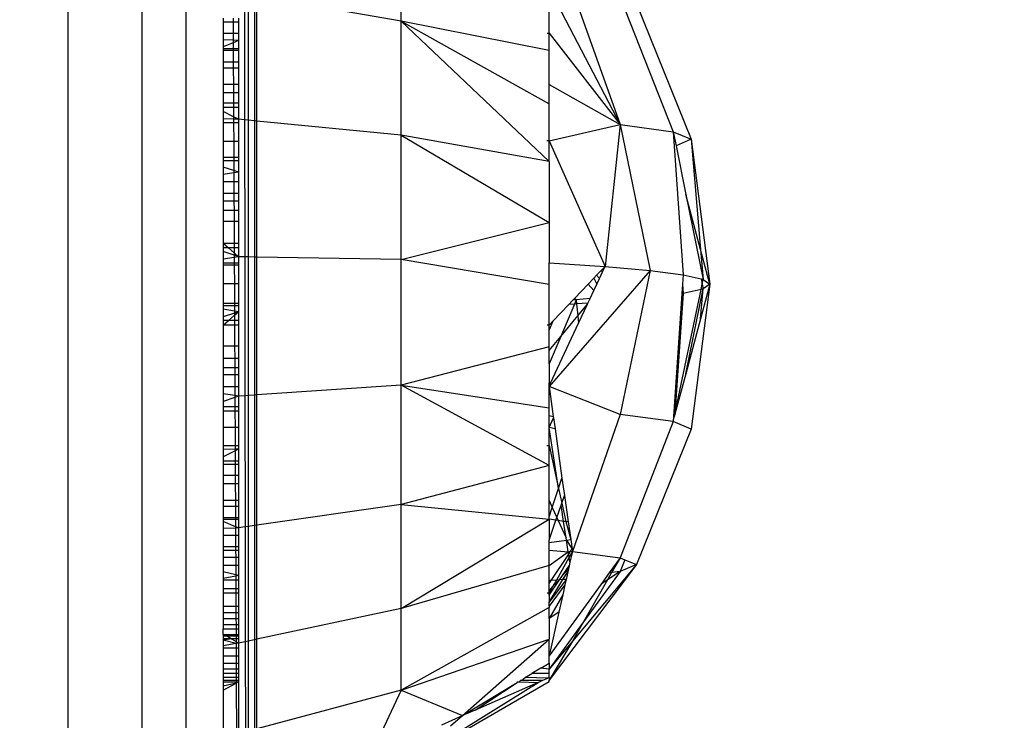
# Model space of a CAD drawing. Units: millimetres. Extents: x 68637 to 78048, y -5920 to 2740.
# Drawn here: x 74836 to 74862, y -482 to -464 of the extents above; entities that cross this region are included whole.
import ezdxf

# ---------------------------------------------------------------- set-up
doc = ezdxf.new("R2010")
doc.units = ezdxf.units.MM
doc.layers.add('Strefa bezpieczna', color=8, linetype='Continuous')
doc.dimstyles.get("Standard").update_dxf_attribs({"dimtxt": 180, "dimasz": 200, "dimexe": 0.18, "dimexo": 0.0625, "dimgap": 200, "dimtad": 0, "dimtih": 1, "dimtoh": 1, "dimlfac": 0.001, "dimzin": 0, "dimdsep": 46, "dimtxsty": 'Standard', "dimcen": 0.09, "dimse1": 1, "dimse2": 1, "dimadec": 0, "dimazin": 0, "dimtfac": 1, "dimtdec": 4, "dimtofl": 0, "dimtmove": 0, "dimatfit": 3, "dimfxl": 0, "dimtolj": 1, "dimtzin": 0, "dimarcsym": 0})

# ---------------------------------------------------------------- blocks, each defined once
blk = doc.blocks.new('*D3')
at = {"layer": 'Defpoints', "color": 0, "transparency": 16777216}
for p in [(78048.333, 2621.644), (78048.333, -1117.221), (70926.136, -3927.182)]:
    blk.add_point(p, dxfattribs=at)
at = {"layer": 'Strefa bezpieczna', "color": 0, "lineweight": -2, "transparency": 16777216}
for p, q in [((71126.136, 2621.644), (74047.223, 2621.644)), ((77848.333, 2621.644), (74927.223, 2621.644))]:
    blk.add_line(p, q, dxfattribs=at)
at = {"layer": 'Strefa bezpieczna', "color": 0, "transparency": 16777216}
for points in [[(71126.136, 2654.978), (71126.136, 2588.311), (70926.136, 2621.644)], [(77848.333, 2654.978), (77848.333, 2588.311), (78048.333, 2621.644)]]:
    blk.add_solid(points, dxfattribs=at)
at = {"layer": 'Strefa bezpieczna', "color": 0, "transparency": 16777216, "insert": (74487.223, 2621.644), "char_height": 180, "attachment_point": 5}
blk.add_mtext('\\A1;7.12', dxfattribs=at)
blk = doc.blocks.new('*D4')
at = {"layer": 'Defpoints', "color": 0, "transparency": 16777216}
for p in [(76084.736, 2077.562), (76084.736, -893.682), (72889.733, -3722.682)]:
    blk.add_point(p, dxfattribs=at)
at = {"layer": 'Strefa bezpieczna', "color": 0, "lineweight": -2, "transparency": 16777216}
for p, q in [((73089.733, 2077.562), (74032.223, 2077.562)), ((75884.736, 2077.562), (74942.223, 2077.562))]:
    blk.add_line(p, q, dxfattribs=at)
at = {"layer": 'Strefa bezpieczna', "color": 0, "transparency": 16777216}
for points in [[(73089.733, 2110.895), (73089.733, 2044.229), (72889.733, 2077.562)], [(75884.736, 2110.895), (75884.736, 2044.229), (76084.736, 2077.562)]]:
    blk.add_solid(points, dxfattribs=at)
at = {"layer": 'Strefa bezpieczna', "color": 0, "transparency": 16777216, "insert": (74487.223, 2077.562), "char_height": 180, "attachment_point": 5}
blk.add_mtext('\\A1;3.20', dxfattribs=at)

msp = doc.modelspace()

# ---------------------------------------------------------------- linework, layer by layer
for p, q in [((74840.231, -396.975), (74840.231, -543.271)), ((74837.157, -542.123), (74837.157, -398.123)), ((74839.083, -542.123), (74839.083, -398.123)), ((74845.855, -463.958), (74845.855, -461.447)), ((74841.76, -463.249), (74841.764, -466.537)), ((74841.855, -463.266), (74841.855, -466.546)), ((74842.025, -463.295), (74842.025, -466.562)), ((74845.855, -463.958), (74842.083, -463.305)), ((74842.083, -466.568), (74842.083, -463.305)), ((74849.717, -463.09), (74851.575, -466.662)), ((74850.326, -463.161), (74851.575, -466.662)), ((74849.717, -464.272), (74849.717, -463.484)), ((74851.575, -463.328), (74852.961, -466.847)), ((74852.001, -463.506), (74853.433, -467.045)), ((74841.204, -463.885), (74841.204, -463.983)), ((74841.462, -463.983), (74841.204, -463.983)), ((74841.204, -463.983), (74841.204, -464.272)), ((74841.461, -463.885), (74841.462, -463.983)), ((74841.602, -463.983), (74841.462, -463.983)), ((74841.462, -463.983), (74841.463, -464.272)), ((74841.602, -463.885), (74841.602, -463.983)), ((74841.602, -463.983), (74841.602, -464.272)), ((74845.855, -466.938), (74845.855, -463.958)), ((74849.717, -464.727), (74845.855, -463.958)), ((74845.855, -463.958), (74849.717, -466.119)), ((74849.717, -467.627), (74845.855, -463.958)), ((74841.204, -464.272), (74841.463, -464.272)), ((74841.204, -464.272), (74841.204, -464.448)), ((74841.463, -464.272), (74841.602, -464.272)), ((74841.463, -464.272), (74841.464, -464.459)), ((74841.602, -464.272), (74841.602, -464.464)), ((74849.665, -464.272), (74849.717, -464.272)), ((74849.717, -464.272), (74851.575, -466.662)), ((74849.717, -464.727), (74849.717, -464.272)), ((74841.464, -464.459), (74841.204, -464.448)), ((74841.204, -464.448), (74841.204, -464.634)), ((74841.464, -464.523), (74841.204, -464.634)), ((74841.602, -464.464), (74841.464, -464.459)), ((74841.464, -464.459), (74841.464, -464.523)), ((74841.602, -464.464), (74841.464, -464.523)), ((74841.464, -464.523), (74841.465, -464.686)), ((74841.602, -464.464), (74841.602, -464.686)), ((74841.204, -464.634), (74841.204, -464.686)), ((74841.465, -464.686), (74841.204, -464.686)), ((74841.204, -464.686), (74841.204, -464.727)), ((74841.465, -464.727), (74841.204, -464.727)), ((74841.204, -464.727), (74841.204, -465.029)), ((74841.602, -464.686), (74841.465, -464.686)), ((74841.465, -464.686), (74841.465, -464.727)), ((74841.602, -464.727), (74841.465, -464.727)), ((74841.465, -464.727), (74841.467, -465.029)), ((74841.602, -464.686), (74841.602, -464.727)), ((74841.602, -464.727), (74841.602, -465.029)), ((74849.717, -465.615), (74849.717, -464.727)), ((74841.467, -465.029), (74841.204, -465.029)), ((74841.204, -465.029), (74841.204, -465.181)), ((74841.602, -465.029), (74841.467, -465.029)), ((74841.467, -465.029), (74841.468, -465.181)), ((74841.602, -465.029), (74841.602, -465.181)), ((74841.204, -465.181), (74841.468, -465.181)), ((74841.204, -465.181), (74841.204, -465.615)), ((74841.468, -465.181), (74841.602, -465.181)), ((74841.468, -465.181), (74841.47, -465.615)), ((74841.602, -465.181), (74841.602, -465.615)), ((74841.47, -465.615), (74841.204, -465.615)), ((74841.204, -465.615), (74841.204, -465.833)), ((74841.602, -465.615), (74841.47, -465.615)), ((74841.47, -465.615), (74841.471, -465.833)), ((74841.602, -465.615), (74841.602, -465.833)), ((74849.717, -465.615), (74851.575, -466.662)), ((74849.717, -466.119), (74849.717, -465.615)), ((74841.471, -465.833), (74841.204, -465.833)), ((74841.204, -465.833), (74841.204, -466.099)), ((74841.602, -465.833), (74841.471, -465.833)), ((74841.471, -465.833), (74841.472, -466.099)), ((74841.602, -465.833), (74841.602, -466.099)), ((74841.472, -466.099), (74841.204, -466.099)), ((74841.204, -466.099), (74841.204, -466.217)), ((74841.602, -466.099), (74841.472, -466.099)), ((74841.472, -466.099), (74841.473, -466.217)), ((74841.602, -466.099), (74841.602, -466.217)), ((74849.717, -467.087), (74849.717, -466.119)), ((74841.473, -466.217), (74841.204, -466.217)), ((74841.204, -466.217), (74841.204, -466.323)), ((74841.474, -466.457), (74841.204, -466.323)), ((74841.204, -466.323), (74841.204, -466.51)), ((74841.602, -466.217), (74841.473, -466.217)), ((74841.473, -466.217), (74841.474, -466.457)), ((74841.602, -466.217), (74841.602, -466.521)), ((74841.474, -466.517), (74841.204, -466.51)), ((74841.204, -466.51), (74841.204, -466.616)), ((74841.475, -466.616), (74841.204, -466.616)), ((74841.204, -466.616), (74841.204, -467.103)), ((74841.602, -466.521), (74841.474, -466.457)), ((74841.474, -466.457), (74841.474, -466.517)), ((74841.602, -466.521), (74841.474, -466.517)), ((74841.474, -466.517), (74841.475, -466.616)), ((74841.602, -466.616), (74841.475, -466.616)), ((74841.475, -466.616), (74841.477, -467.103)), ((74841.764, -466.537), (74841.602, -466.521)), ((74841.602, -466.521), (74841.602, -466.616)), ((74841.602, -466.616), (74841.602, -467.103)), ((74841.855, -466.546), (74841.764, -466.537)), ((74841.764, -466.537), (74841.768, -470.116)), ((74842.025, -466.562), (74841.855, -466.546)), ((74841.855, -466.546), (74841.855, -470.117)), ((74842.083, -466.568), (74842.025, -466.562)), ((74842.025, -466.562), (74842.025, -470.12)), ((74845.855, -466.938), (74842.083, -466.568)), ((74842.083, -470.121), (74842.083, -466.568)), ((74849.717, -467.087), (74851.575, -466.662)), ((74851.575, -466.662), (74851.182, -470.364)), ((74851.575, -466.662), (74852.961, -466.847)), ((74851.575, -466.662), (74852.359, -470.471)), ((74852.961, -466.847), (74853.433, -467.045)), ((74852.961, -466.847), (74853.22, -470.586)), ((74852.961, -466.847), (74853.035, -467.212)), ((74841.477, -467.103), (74841.204, -467.103)), ((74841.204, -467.103), (74841.204, -467.519)), ((74841.602, -467.103), (74841.477, -467.103)), ((74841.477, -467.103), (74841.479, -467.519)), ((74841.602, -467.103), (74841.602, -467.519)), ((74845.855, -470.183), (74845.855, -466.938)), ((74849.717, -467.627), (74845.855, -466.938)), ((74845.855, -466.938), (74849.717, -469.215)), ((74849.717, -467.087), (74849.662, -467.087)), ((74849.717, -467.087), (74851.182, -470.364)), ((74849.717, -467.627), (74849.717, -467.087)), ((74853.433, -467.045), (74853.035, -467.212)), ((74853.433, -467.045), (74853.921, -470.83)), ((74853.433, -467.045), (74853.678, -469.922)), ((74853.035, -467.212), (74853.295, -468.489)), ((74841.479, -467.519), (74841.204, -467.519)), ((74841.204, -467.519), (74841.204, -467.606)), ((74841.479, -467.606), (74841.204, -467.606)), ((74841.204, -467.606), (74841.204, -467.769)), ((74841.602, -467.519), (74841.479, -467.519)), ((74841.479, -467.519), (74841.479, -467.606)), ((74841.602, -467.606), (74841.479, -467.606)), ((74841.479, -467.606), (74841.481, -467.864)), ((74841.602, -467.519), (74841.602, -467.606)), ((74841.602, -467.606), (74841.602, -467.906)), ((74849.717, -467.627), (74849.717, -469.215)), ((74841.481, -467.864), (74841.204, -467.769)), ((74841.204, -467.769), (74841.204, -467.965)), ((74841.481, -467.924), (74841.204, -467.965)), ((74841.602, -467.906), (74841.481, -467.864)), ((74841.481, -467.864), (74841.481, -467.924)), ((74841.602, -467.906), (74841.481, -467.924)), ((74841.481, -467.924), (74841.482, -468.156)), ((74841.602, -467.906), (74841.602, -468.156)), ((74841.204, -467.965), (74841.204, -468.156)), ((74841.482, -468.156), (74841.204, -468.156)), ((74841.204, -468.156), (74841.204, -468.464)), ((74841.602, -468.156), (74841.482, -468.156)), ((74841.482, -468.156), (74841.484, -468.464)), ((74841.602, -468.156), (74841.602, -468.464)), ((74841.484, -468.464), (74841.204, -468.464)), ((74841.204, -468.464), (74841.204, -468.651)), ((74841.602, -468.464), (74841.484, -468.464)), ((74841.484, -468.464), (74841.485, -468.651)), ((74841.602, -468.464), (74841.602, -468.651)), ((74841.204, -468.651), (74841.485, -468.651)), ((74841.204, -468.651), (74841.204, -468.902)), ((74841.485, -468.651), (74841.602, -468.651)), ((74841.485, -468.651), (74841.486, -468.902)), ((74841.602, -468.651), (74841.602, -468.902)), ((74853.678, -469.922), (74853.295, -468.489)), ((74853.295, -468.489), (74853.745, -470.707)), ((74841.486, -468.902), (74841.204, -468.902)), ((74841.204, -468.902), (74841.204, -469.193)), ((74841.602, -468.902), (74841.486, -468.902)), ((74841.486, -468.902), (74841.487, -469.193)), ((74841.602, -468.902), (74841.602, -469.193)), ((74841.487, -469.193), (74841.204, -469.193)), ((74841.204, -469.193), (74841.204, -469.761)), ((74841.602, -469.193), (74841.487, -469.193)), ((74841.487, -469.193), (74841.49, -469.761)), ((74841.602, -469.193), (74841.602, -469.761)), ((74845.855, -470.183), (74849.717, -469.215)), ((74849.717, -469.215), (74849.717, -470.269)), ((74841.204, -469.761), (74841.49, -469.761)), ((74841.204, -469.761), (74841.344, -469.884)), ((74841.204, -469.761), (74841.204, -469.884)), ((74841.344, -469.884), (74841.204, -469.884)), ((74841.204, -469.884), (74841.204, -469.977)), ((74841.491, -470.075), (74841.204, -469.977)), ((74841.204, -469.977), (74841.204, -470.179)), ((74841.49, -469.884), (74841.344, -469.884)), ((74841.344, -469.884), (74841.491, -470.015)), ((74841.49, -469.761), (74841.602, -469.761)), ((74841.49, -469.761), (74841.49, -469.884)), ((74841.602, -469.884), (74841.49, -469.884)), ((74841.49, -469.884), (74841.491, -470.015)), ((74841.602, -469.761), (74841.602, -469.884)), ((74841.602, -469.884), (74841.602, -470.113)), ((74853.921, -470.83), (74853.678, -469.922)), ((74853.678, -469.922), (74853.745, -470.707)), ((74841.492, -470.131), (74841.204, -470.179)), ((74841.204, -470.179), (74841.204, -470.269)), ((74841.491, -470.015), (74841.602, -470.113)), ((74841.491, -470.015), (74841.491, -470.075)), ((74841.602, -470.113), (74841.491, -470.075)), ((74841.491, -470.075), (74841.492, -470.131)), ((74841.602, -470.113), (74841.492, -470.131)), ((74841.492, -470.131), (74841.492, -470.269)), ((74841.768, -470.116), (74841.602, -470.113)), ((74841.602, -470.113), (74841.602, -470.269)), ((74841.855, -470.117), (74841.768, -470.116)), ((74841.768, -470.116), (74841.772, -473.743)), ((74842.025, -470.12), (74841.855, -470.117)), ((74841.855, -470.117), (74841.855, -473.738)), ((74842.083, -470.121), (74842.025, -470.12)), ((74842.025, -470.12), (74842.025, -473.726)), ((74845.855, -470.183), (74842.083, -470.121)), ((74842.083, -473.723), (74842.083, -470.121)), ((74845.855, -473.471), (74845.855, -470.183)), ((74849.717, -470.842), (74845.855, -470.183)), ((74841.204, -470.269), (74841.492, -470.269)), ((74841.204, -470.269), (74841.204, -470.333)), ((74841.493, -470.333), (74841.204, -470.333)), ((74841.204, -470.333), (74841.204, -470.819)), ((74841.492, -470.269), (74841.602, -470.269)), ((74841.492, -470.269), (74841.493, -470.333)), ((74841.602, -470.333), (74841.493, -470.333)), ((74841.493, -470.333), (74841.495, -470.819)), ((74841.602, -470.269), (74841.602, -470.333)), ((74841.602, -470.333), (74841.602, -470.819)), ((74849.717, -470.269), (74851.182, -470.364)), ((74849.717, -470.842), (74849.717, -470.269)), ((74852.359, -470.471), (74849.717, -473.505)), ((74850.96, -470.597), (74851.07, -470.481)), ((74851.033, -470.685), (74851.125, -470.486)), ((74851.07, -470.481), (74851.182, -470.364)), ((74851.07, -470.481), (74851.125, -470.486)), ((74851.125, -470.486), (74851.182, -470.364)), ((74851.182, -470.364), (74852.359, -470.471)), ((74852.359, -470.471), (74851.575, -474.233)), ((74852.359, -470.471), (74853.22, -470.586)), ((74850.737, -470.83), (74850.89, -470.67)), ((74850.89, -470.67), (74850.96, -470.597)), ((74850.89, -470.67), (74850.965, -470.83)), ((74850.96, -470.597), (74851.033, -470.685)), ((74850.965, -470.83), (74851.033, -470.685)), ((74853.22, -470.586), (74853.204, -470.83)), ((74853.22, -470.586), (74853.69, -470.694)), ((74853.69, -470.694), (74853.719, -470.83)), ((74853.69, -470.694), (74853.745, -470.707)), ((74853.719, -470.83), (74853.745, -470.707)), ((74853.745, -470.707), (74853.921, -470.83)), ((74841.495, -470.819), (74841.204, -470.819)), ((74841.204, -470.819), (74841.204, -471.328)), ((74841.602, -470.819), (74841.495, -470.819)), ((74841.495, -470.819), (74841.498, -471.328)), ((74841.602, -470.819), (74841.602, -471.328)), ((74849.717, -471.9), (74849.717, -470.842)), ((74850.388, -471.197), (74850.737, -470.83)), ((74850.737, -470.83), (74850.89, -470.991)), ((74850.789, -471.207), (74850.89, -470.991)), ((74850.89, -470.991), (74850.965, -470.83)), ((74853.002, -474.224), (74853.69, -470.967)), ((74853.204, -470.83), (74853.187, -471.08)), ((74853.204, -470.83), (74853.22, -471.075)), ((74853.69, -470.967), (74853.22, -471.075)), ((74853.295, -473.172), (74853.745, -470.954)), ((74853.921, -470.83), (74853.433, -474.616)), ((74853.921, -470.83), (74853.678, -471.739)), ((74853.678, -471.739), (74853.745, -470.954)), ((74853.69, -470.967), (74853.719, -470.83)), ((74853.745, -470.954), (74853.69, -470.967)), ((74853.719, -470.83), (74853.745, -470.954)), ((74853.921, -470.83), (74853.745, -470.954)), ((74850.233, -471.359), (74850.339, -471.248)), ((74850.339, -471.248), (74850.388, -471.197)), ((74850.428, -471.241), (74850.339, -471.248)), ((74850.428, -471.241), (74850.382, -471.349)), ((74850.428, -471.241), (74850.388, -471.197)), ((74850.789, -471.207), (74850.428, -471.241)), ((74850.428, -471.241), (74850.438, -471.345)), ((74850.733, -471.326), (74850.789, -471.207)), ((74853.187, -471.08), (74852.961, -474.418)), ((74853.22, -471.075), (74853.002, -474.224)), ((74853.22, -471.075), (74853.187, -471.08)), ((74841.204, -471.328), (74841.498, -471.328)), ((74841.204, -471.328), (74841.204, -471.392)), ((74841.498, -471.392), (74841.204, -471.392)), ((74841.204, -471.392), (74841.204, -471.482)), ((74841.498, -471.531), (74841.204, -471.482)), ((74841.204, -471.482), (74841.204, -471.684)), ((74841.498, -471.328), (74841.602, -471.328)), ((74841.498, -471.328), (74841.498, -471.392)), ((74841.602, -471.392), (74841.498, -471.392)), ((74841.498, -471.392), (74841.498, -471.531)), ((74841.602, -471.548), (74841.498, -471.531)), ((74841.498, -471.531), (74841.499, -471.583)), ((74841.602, -471.548), (74841.499, -471.583)), ((74841.499, -471.639), (74841.602, -471.548)), ((74841.602, -471.328), (74841.602, -471.392)), ((74841.602, -471.392), (74841.602, -471.548)), ((74841.602, -471.548), (74841.602, -471.777)), ((74849.817, -471.795), (74850.233, -471.359)), ((74850.382, -471.349), (74850.021, -472.199)), ((74850.382, -471.349), (74850.233, -471.359)), ((74850.438, -471.345), (74850.382, -471.349)), ((74850.733, -471.326), (74850.438, -471.345)), ((74850.438, -471.345), (74850.47, -471.657)), ((74850.47, -471.657), (74850.721, -471.353)), ((74850.489, -471.85), (74850.721, -471.353)), ((74850.721, -471.353), (74850.733, -471.326)), ((74841.499, -471.583), (74841.204, -471.684)), ((74841.204, -471.684), (74841.204, -471.777)), ((74841.344, -471.777), (74841.204, -471.777)), ((74841.204, -471.9), (74841.344, -471.777)), ((74841.204, -471.777), (74841.204, -471.9)), ((74841.344, -471.777), (74841.499, -471.639)), ((74841.5, -471.777), (74841.344, -471.777)), ((74841.499, -471.583), (74841.499, -471.639)), ((74841.499, -471.639), (74841.5, -471.777)), ((74841.602, -471.777), (74841.5, -471.777)), ((74841.5, -471.777), (74841.5, -471.9)), ((74841.602, -471.777), (74841.602, -471.9)), ((74849.817, -471.795), (74849.717, -472.021)), ((74849.717, -471.9), (74849.817, -471.795)), ((74850.021, -472.199), (74850.47, -471.657)), ((74850.47, -471.657), (74850.489, -471.85)), ((74853.678, -471.739), (74853.295, -473.172)), ((74841.5, -471.9), (74841.204, -471.9)), ((74841.204, -471.9), (74841.204, -472.446)), ((74841.602, -471.9), (74841.5, -471.9)), ((74841.5, -471.9), (74841.503, -472.446)), ((74841.602, -471.9), (74841.602, -472.446)), ((74849.717, -471.9), (74849.665, -471.9)), ((74849.717, -472.021), (74849.717, -471.9)), ((74849.717, -472.468), (74849.717, -472.021)), ((74849.757, -473.419), (74850.489, -471.85)), ((74850.021, -472.199), (74849.717, -472.914)), ((74849.717, -472.566), (74850.021, -472.199)), ((74841.503, -472.446), (74841.204, -472.446)), ((74841.204, -472.446), (74841.204, -472.758)), ((74841.602, -472.446), (74841.503, -472.446)), ((74841.503, -472.446), (74841.504, -472.758)), ((74841.602, -472.446), (74841.602, -472.758)), ((74849.717, -472.468), (74845.855, -473.471)), ((74849.717, -472.566), (74849.717, -472.468)), ((74849.717, -472.914), (74849.717, -472.566)), ((74841.204, -472.758), (74841.504, -472.758)), ((74841.204, -472.758), (74841.204, -473.01)), ((74841.504, -472.758), (74841.602, -472.758)), ((74841.504, -472.758), (74841.506, -473.01)), ((74841.602, -472.758), (74841.602, -473.01)), ((74841.204, -473.01), (74841.506, -473.01)), ((74841.204, -473.01), (74841.204, -473.197)), ((74841.506, -473.01), (74841.602, -473.01)), ((74841.506, -473.01), (74841.507, -473.197)), ((74841.602, -473.01), (74841.602, -473.197)), ((74849.717, -472.914), (74849.717, -473.403)), ((74841.507, -473.197), (74841.204, -473.197)), ((74841.204, -473.197), (74841.204, -473.505)), ((74841.602, -473.197), (74841.507, -473.197)), ((74841.507, -473.197), (74841.508, -473.505)), ((74841.602, -473.197), (74841.602, -473.505)), ((74853.295, -473.172), (74853.002, -474.224)), ((74841.204, -473.505), (74841.508, -473.505)), ((74841.204, -473.505), (74841.204, -473.696)), ((74841.508, -473.505), (74841.602, -473.505)), ((74841.508, -473.505), (74841.509, -473.741)), ((74841.602, -473.505), (74841.602, -473.755)), ((74845.855, -473.471), (74842.083, -473.723)), ((74845.855, -476.58), (74845.855, -473.471)), ((74845.855, -473.471), (74849.717, -474.055)), ((74849.717, -475.562), (74845.855, -473.471)), ((74849.717, -473.403), (74849.757, -473.419)), ((74849.717, -473.505), (74849.717, -473.403)), ((74849.717, -473.505), (74849.757, -473.419)), ((74851.575, -474.233), (74849.717, -473.505)), ((74849.717, -474.055), (74849.717, -473.505)), ((74849.717, -473.505), (74849.827, -474.283)), ((74841.509, -473.741), (74841.204, -473.696)), ((74841.204, -473.696), (74841.204, -473.892)), ((74841.509, -473.787), (74841.204, -473.892)), ((74841.602, -473.755), (74841.509, -473.741)), ((74841.509, -473.741), (74841.509, -473.787)), ((74841.602, -473.755), (74841.509, -473.787)), ((74841.509, -473.787), (74841.511, -474.034)), ((74841.772, -473.743), (74841.602, -473.755)), ((74841.602, -473.755), (74841.602, -474.034)), ((74841.855, -473.738), (74841.772, -473.743)), ((74841.772, -473.743), (74841.776, -477.171)), ((74842.025, -473.726), (74841.855, -473.738)), ((74841.855, -473.738), (74841.855, -477.16)), ((74842.083, -473.723), (74842.025, -473.726)), ((74842.025, -473.726), (74842.025, -477.135)), ((74842.083, -477.127), (74842.083, -473.723)), ((74841.204, -473.892), (74841.204, -474.034)), ((74841.511, -474.034), (74841.204, -474.034)), ((74841.204, -474.034), (74841.204, -474.142)), ((74841.602, -474.034), (74841.511, -474.034)), ((74841.511, -474.034), (74841.511, -474.142)), ((74841.602, -474.034), (74841.602, -474.142)), ((74849.717, -474.258), (74849.717, -474.055)), ((74841.204, -474.142), (74841.511, -474.142)), ((74841.204, -474.142), (74841.204, -474.574)), ((74841.511, -474.142), (74841.602, -474.142)), ((74841.511, -474.142), (74841.513, -474.574)), ((74841.602, -474.142), (74841.602, -474.574)), ((74849.717, -474.258), (74849.827, -474.283)), ((74849.717, -474.574), (74849.717, -474.258)), ((74849.717, -474.574), (74849.832, -474.317)), ((74849.827, -474.283), (74849.832, -474.317)), ((74849.832, -474.317), (74849.873, -474.61)), ((74851.575, -474.233), (74850.326, -477.809)), ((74852.961, -474.418), (74851.575, -474.233)), ((74852.961, -474.418), (74852.998, -474.279)), ((74853.002, -474.224), (74852.998, -474.279)), ((74841.513, -474.574), (74841.204, -474.574)), ((74841.204, -474.574), (74841.204, -475.044)), ((74841.602, -474.574), (74841.513, -474.574)), ((74841.513, -474.574), (74841.516, -475.044)), ((74841.602, -474.574), (74841.602, -475.044)), ((74849.873, -474.61), (74849.717, -474.574)), ((74849.717, -475.044), (74849.717, -474.574)), ((74849.964, -476.167), (74849.717, -474.574)), ((74849.873, -474.61), (74850.055, -475.895)), ((74852.961, -474.418), (74851.575, -477.976)), ((74853.433, -474.616), (74852.001, -478.155)), ((74853.433, -474.616), (74852.961, -474.418)), ((74841.204, -475.044), (74841.516, -475.044)), ((74841.204, -475.044), (74841.204, -475.151)), ((74841.516, -475.143), (74841.204, -475.151)), ((74841.204, -475.151), (74841.204, -475.338)), ((74841.516, -475.044), (74841.602, -475.044)), ((74841.516, -475.044), (74841.516, -475.143)), ((74841.602, -475.14), (74841.516, -475.143)), ((74841.602, -475.14), (74841.516, -475.183)), ((74841.516, -475.143), (74841.516, -475.183)), ((74841.602, -475.044), (74841.602, -475.14)), ((74841.602, -475.14), (74841.602, -475.444)), ((74849.662, -475.044), (74849.717, -475.044)), ((74849.717, -475.562), (74849.717, -475.044)), ((74849.717, -475.044), (74849.964, -476.167)), ((74841.516, -475.183), (74841.204, -475.338)), ((74841.204, -475.338), (74841.204, -475.444)), ((74841.516, -475.183), (74841.517, -475.444)), ((74841.204, -475.444), (74841.517, -475.444)), ((74841.204, -475.444), (74841.204, -475.542)), ((74841.518, -475.542), (74841.204, -475.542)), ((74841.204, -475.542), (74841.204, -475.828)), ((74841.517, -475.444), (74841.602, -475.444)), ((74841.517, -475.444), (74841.518, -475.542)), ((74841.602, -475.542), (74841.518, -475.542)), ((74841.518, -475.542), (74841.519, -475.828)), ((74841.602, -475.444), (74841.602, -475.542)), ((74841.602, -475.542), (74841.602, -475.828)), ((74849.717, -475.562), (74845.855, -476.58)), ((74849.717, -476.48), (74849.717, -475.562)), ((74841.519, -475.828), (74841.204, -475.828)), ((74841.204, -475.828), (74841.204, -476.046)), ((74841.602, -475.828), (74841.519, -475.828)), ((74841.519, -475.828), (74841.52, -476.046)), ((74841.602, -475.828), (74841.602, -476.046)), ((74849.964, -476.167), (74850.055, -475.895)), ((74850.055, -475.895), (74850.119, -476.345)), ((74841.52, -476.046), (74841.204, -476.046)), ((74841.204, -476.046), (74841.204, -476.48)), ((74841.602, -476.046), (74841.52, -476.046)), ((74841.52, -476.046), (74841.523, -476.48)), ((74841.602, -476.046), (74841.602, -476.48)), ((74849.799, -476.659), (74849.964, -476.167)), ((74849.964, -476.167), (74850.049, -476.55)), ((74850.049, -476.55), (74850.119, -476.345)), ((74850.119, -476.345), (74850.217, -477.041)), ((74841.523, -476.48), (74841.204, -476.48)), ((74841.204, -476.48), (74841.204, -476.632)), ((74841.204, -476.632), (74841.523, -476.632)), ((74841.204, -476.632), (74841.204, -476.934)), ((74841.602, -476.48), (74841.523, -476.48)), ((74841.523, -476.48), (74841.523, -476.632)), ((74841.523, -476.632), (74841.602, -476.632)), ((74841.523, -476.632), (74841.525, -476.934)), ((74841.602, -476.48), (74841.602, -476.632)), ((74841.602, -476.632), (74841.602, -476.934)), ((74845.855, -476.58), (74842.083, -477.127)), ((74845.855, -479.297), (74845.855, -476.58)), ((74845.855, -476.58), (74849.717, -476.97)), ((74849.717, -476.903), (74849.717, -476.48)), ((74849.717, -476.48), (74849.799, -476.659)), ((74849.717, -476.903), (74849.799, -476.659)), ((74849.799, -476.659), (74849.921, -476.925)), ((74849.921, -476.925), (74850.032, -476.601)), ((74850.032, -476.601), (74850.049, -476.55)), ((74850.097, -477.024), (74850.032, -476.601)), ((74850.049, -476.55), (74850.155, -477.032)), ((74841.525, -476.934), (74841.204, -476.934)), ((74841.204, -476.934), (74841.204, -476.975)), ((74841.602, -476.934), (74841.525, -476.934)), ((74841.525, -476.934), (74841.525, -476.975)), ((74841.602, -476.934), (74841.602, -476.975)), ((74849.717, -476.97), (74849.717, -476.903)), ((74849.897, -476.995), (74849.921, -476.925)), ((74849.921, -476.925), (74849.957, -477.004)), ((74841.525, -476.975), (74841.204, -476.975)), ((74841.204, -476.975), (74841.204, -477.027)), ((74841.526, -477.164), (74841.204, -477.027)), ((74841.204, -477.027), (74841.204, -477.213)), ((74841.526, -477.2), (74841.204, -477.213)), ((74841.204, -477.213), (74841.204, -477.389)), ((74841.602, -476.975), (74841.525, -476.975)), ((74841.525, -476.975), (74841.526, -477.164)), ((74841.602, -477.197), (74841.526, -477.164)), ((74841.526, -477.164), (74841.526, -477.2)), ((74841.602, -477.197), (74841.526, -477.2)), ((74841.526, -477.2), (74841.527, -477.389)), ((74841.602, -476.975), (74841.602, -477.197)), ((74841.776, -477.171), (74841.602, -477.197)), ((74841.602, -477.197), (74841.602, -477.389)), ((74841.855, -477.16), (74841.776, -477.171)), ((74841.776, -477.171), (74841.78, -480.167)), ((74842.025, -477.135), (74841.855, -477.16)), ((74841.855, -477.16), (74841.855, -480.151)), ((74842.083, -477.127), (74842.025, -477.135)), ((74842.025, -477.135), (74842.025, -480.115)), ((74842.083, -480.102), (74842.083, -477.127)), ((74845.855, -479.297), (74849.717, -476.97)), ((74849.897, -476.995), (74849.717, -476.97)), ((74849.717, -476.97), (74849.717, -477.52)), ((74849.717, -477.52), (74849.897, -476.995)), ((74849.957, -477.004), (74849.897, -476.995)), ((74850.097, -477.024), (74849.957, -477.004)), ((74849.957, -477.004), (74850.164, -477.456)), ((74850.155, -477.032), (74850.097, -477.024)), ((74850.164, -477.456), (74850.097, -477.024)), ((74850.217, -477.041), (74850.155, -477.032)), ((74850.155, -477.032), (74850.283, -477.5)), ((74850.217, -477.041), (74850.283, -477.5)), ((74841.204, -477.389), (74841.527, -477.389)), ((74841.204, -477.389), (74841.204, -477.678)), ((74841.527, -477.389), (74841.602, -477.389)), ((74841.527, -477.389), (74841.528, -477.678)), ((74841.602, -477.389), (74841.602, -477.678)), ((74850.174, -477.516), (74850.164, -477.456)), ((74841.204, -477.678), (74841.528, -477.678)), ((74841.204, -477.678), (74841.204, -477.776)), ((74841.528, -477.678), (74841.602, -477.678)), ((74841.528, -477.678), (74841.529, -477.776)), ((74841.602, -477.678), (74841.602, -477.776)), ((74849.717, -477.58), (74850.174, -477.516)), ((74849.717, -477.58), (74849.717, -477.52)), ((74849.717, -477.776), (74849.717, -477.58)), ((74850.174, -477.516), (74850.283, -477.5)), ((74850.22, -477.818), (74850.174, -477.516)), ((74850.174, -477.516), (74850.318, -477.748)), ((74850.283, -477.5), (74850.318, -477.748)), ((74841.204, -477.776), (74841.529, -477.776)), ((74841.204, -477.776), (74841.204, -477.97)), ((74841.53, -477.97), (74841.204, -477.97)), ((74841.204, -477.97), (74841.204, -478.176)), ((74841.529, -477.776), (74841.602, -477.776)), ((74841.529, -477.776), (74841.53, -477.97)), ((74841.602, -477.97), (74841.53, -477.97)), ((74841.53, -477.97), (74841.531, -478.176)), ((74841.602, -477.776), (74841.602, -477.97)), ((74841.602, -477.97), (74841.602, -478.176)), ((74849.717, -478.18), (74849.717, -477.776)), ((74849.717, -477.776), (74850.22, -477.818)), ((74849.717, -478.18), (74850.22, -477.818)), ((74849.769, -478.567), (74850.23, -477.879)), ((74850.242, -477.96), (74849.909, -478.558)), ((74850.22, -477.818), (74850.278, -477.807)), ((74850.23, -477.879), (74850.22, -477.818)), ((74850.23, -477.879), (74850.278, -477.807)), ((74850.242, -477.96), (74850.23, -477.879)), ((74850.326, -477.809), (74850.242, -477.96)), ((74850.263, -478.092), (74850.242, -477.96)), ((74850.326, -477.809), (74850.263, -478.092)), ((74850.278, -477.807), (74850.318, -477.748)), ((74850.278, -477.807), (74850.326, -477.809)), ((74850.318, -477.748), (74850.326, -477.809)), ((74850.326, -477.809), (74851.575, -477.976)), ((74851.575, -477.976), (74851.288, -478.372)), ((74851.575, -477.976), (74851.353, -478.363)), ((74851.575, -477.976), (74851.696, -478.027)), ((74841.531, -478.176), (74841.204, -478.176)), ((74841.204, -478.176), (74841.204, -478.342)), ((74841.602, -478.176), (74841.531, -478.176)), ((74841.531, -478.176), (74841.532, -478.422)), ((74841.602, -478.176), (74841.602, -478.439)), ((74849.717, -478.18), (74845.855, -479.297)), ((74852.001, -478.155), (74849.717, -481.175)), ((74849.717, -478.571), (74849.717, -478.18)), ((74850.066, -478.443), (74850.242, -478.185)), ((74850.242, -478.185), (74850.224, -478.268)), ((74850.263, -478.092), (74850.242, -478.185)), ((74852.001, -478.155), (74850.326, -480.154)), ((74851.696, -478.027), (74851.575, -478.333)), ((74852.001, -478.155), (74851.575, -478.333)), ((74851.696, -478.027), (74852.001, -478.155)), ((74841.532, -478.422), (74841.204, -478.342)), ((74841.204, -478.342), (74841.204, -478.514)), ((74841.532, -478.452), (74841.204, -478.514)), ((74841.602, -478.439), (74841.532, -478.422)), ((74841.532, -478.422), (74841.532, -478.452)), ((74841.602, -478.439), (74841.532, -478.452)), ((74841.532, -478.452), (74841.533, -478.555)), ((74841.602, -478.439), (74841.602, -478.555)), ((74849.992, -478.552), (74850.066, -478.443)), ((74850.224, -478.268), (74850.066, -478.443)), ((74850.08, -478.546), (74850.208, -478.34)), ((74850.208, -478.34), (74850.163, -478.54)), ((74850.224, -478.268), (74850.208, -478.34)), ((74851.575, -478.333), (74850.616, -479.648)), ((74851.288, -478.372), (74851.076, -478.664)), ((74851.575, -478.333), (74851.245, -478.551)), ((74851.353, -478.363), (74851.245, -478.551)), ((74851.353, -478.363), (74851.288, -478.372)), ((74851.575, -478.333), (74851.353, -478.363)), ((74841.204, -478.514), (74841.204, -478.555)), ((74841.204, -478.555), (74841.533, -478.555)), ((74841.204, -478.555), (74841.204, -478.79)), ((74841.533, -478.555), (74841.602, -478.555)), ((74841.533, -478.555), (74841.534, -478.79)), ((74841.602, -478.555), (74841.602, -478.79)), ((74850.163, -478.54), (74849.717, -479.133)), ((74849.717, -479.133), (74850.08, -478.546)), ((74849.717, -478.956), (74849.992, -478.552)), ((74849.717, -478.645), (74849.769, -478.567)), ((74849.769, -478.567), (74849.717, -478.571)), ((74849.717, -478.645), (74849.717, -478.571)), ((74849.717, -478.832), (74849.717, -478.645)), ((74851.076, -478.664), (74849.717, -480.533)), ((74850.132, -478.679), (74849.717, -479.238)), ((74849.819, -478.719), (74849.717, -478.832)), ((74849.819, -478.719), (74849.717, -478.902)), ((74849.909, -478.558), (74849.769, -478.567)), ((74849.992, -478.552), (74849.819, -478.719)), ((74849.909, -478.558), (74849.819, -478.719)), ((74849.992, -478.552), (74849.909, -478.558)), ((74850.08, -478.546), (74849.992, -478.552)), ((74850.132, -478.679), (74850.073, -478.941)), ((74850.163, -478.54), (74850.08, -478.546)), ((74850.163, -478.54), (74850.132, -478.679)), ((74851.245, -478.551), (74850.616, -479.648)), ((74851.245, -478.551), (74851.076, -478.664)), ((74841.534, -478.79), (74841.204, -478.79)), ((74841.204, -478.79), (74841.204, -478.902)), ((74841.534, -478.902), (74841.204, -478.902)), ((74841.204, -478.902), (74841.204, -479.241)), ((74841.602, -478.79), (74841.534, -478.79)), ((74841.534, -478.79), (74841.534, -478.902)), ((74841.602, -478.902), (74841.534, -478.902)), ((74841.534, -478.902), (74841.536, -479.241)), ((74841.602, -478.79), (74841.602, -478.902)), ((74841.602, -478.902), (74841.602, -479.241)), ((74849.717, -478.902), (74849.665, -478.902)), ((74849.717, -478.902), (74849.717, -478.832)), ((74849.717, -478.956), (74849.717, -478.902)), ((74850.073, -478.941), (74849.717, -479.562)), ((74849.717, -478.956), (74849.717, -479.133)), ((74850.073, -478.941), (74849.972, -479.394)), ((74841.204, -479.241), (74841.536, -479.241)), ((74841.204, -479.241), (74841.204, -479.414)), ((74841.536, -479.241), (74841.602, -479.241)), ((74841.536, -479.241), (74841.537, -479.414)), ((74841.602, -479.241), (74841.602, -479.414)), ((74849.717, -479.272), (74845.855, -481.437)), ((74849.717, -479.238), (74849.717, -479.133)), ((74849.717, -479.238), (74849.717, -479.272)), ((74849.717, -479.562), (74849.717, -479.272)), ((74841.537, -479.414), (74841.204, -479.414)), ((74841.204, -479.414), (74841.204, -479.562)), ((74841.602, -479.414), (74841.537, -479.414)), ((74841.537, -479.414), (74841.537, -479.562)), ((74841.602, -479.414), (74841.602, -479.562)), ((74845.855, -479.297), (74842.083, -480.102)), ((74845.855, -481.437), (74845.855, -479.297)), ((74849.972, -479.394), (74849.717, -479.562)), ((74849.972, -479.394), (74849.717, -480.533)), ((74841.204, -479.562), (74841.537, -479.562)), ((74841.204, -479.562), (74841.204, -479.721)), ((74841.204, -479.721), (74841.538, -479.721)), ((74841.204, -479.721), (74841.204, -479.828)), ((74841.537, -479.562), (74841.602, -479.562)), ((74841.537, -479.562), (74841.538, -479.721)), ((74841.538, -479.721), (74841.602, -479.721)), ((74841.538, -479.721), (74841.539, -479.828)), ((74841.602, -479.562), (74841.602, -479.721)), ((74841.602, -479.721), (74841.602, -479.828)), ((74849.717, -479.562), (74849.717, -480.102)), ((74850.616, -479.648), (74849.717, -480.881)), ((74850.616, -479.648), (74850.326, -480.154)), ((74841.204, -479.828), (74841.539, -479.828)), ((74841.204, -479.982), (74841.204, -479.828)), ((74841.204, -479.982), (74841.251, -479.982)), ((74841.204, -479.982), (74841.204, -480.017)), ((74841.204, -480.017), (74841.306, -480.017)), ((74841.204, -480.017), (74841.204, -480.092)), ((74841.251, -479.982), (74841.54, -479.982)), ((74841.251, -479.982), (74841.306, -480.017)), ((74841.306, -480.017), (74841.54, -480.017)), ((74841.306, -480.017), (74841.424, -480.092)), ((74841.539, -479.828), (74841.602, -479.828)), ((74841.539, -479.828), (74841.54, -479.982)), ((74841.54, -479.982), (74841.602, -479.982)), ((74841.54, -479.982), (74841.54, -480.017)), ((74841.54, -480.017), (74841.602, -480.017)), ((74841.54, -480.017), (74841.54, -480.092)), ((74841.602, -479.828), (74841.602, -479.982)), ((74841.602, -479.982), (74841.602, -480.017)), ((74841.602, -480.017), (74841.602, -480.092)), ((74841.424, -480.092), (74841.204, -480.092)), ((74841.424, -480.092), (74841.204, -480.125)), ((74841.204, -480.092), (74841.204, -480.125)), ((74841.541, -480.216), (74841.204, -480.125)), ((74841.204, -480.125), (74841.204, -480.278)), ((74841.541, -480.216), (74841.204, -480.278)), ((74841.204, -480.278), (74841.204, -480.338)), ((74841.54, -480.092), (74841.424, -480.092)), ((74841.424, -480.092), (74841.54, -480.166)), ((74841.602, -480.092), (74841.54, -480.092)), ((74841.54, -480.092), (74841.54, -480.166)), ((74841.54, -480.166), (74841.602, -480.205)), ((74841.54, -480.166), (74841.541, -480.216)), ((74841.602, -480.205), (74841.541, -480.216)), ((74841.541, -480.216), (74841.541, -480.338)), ((74841.602, -480.092), (74841.602, -480.205)), ((74841.78, -480.167), (74841.602, -480.205)), ((74841.602, -480.205), (74841.602, -480.338)), ((74841.855, -480.151), (74841.78, -480.167)), ((74841.78, -480.167), (74841.782, -482.526)), ((74842.025, -480.115), (74841.855, -480.151)), ((74841.855, -480.151), (74841.855, -482.507)), ((74842.083, -480.102), (74842.025, -480.115)), ((74842.025, -480.115), (74842.025, -482.461)), ((74842.083, -482.446), (74842.083, -480.102)), ((74845.855, -481.437), (74849.717, -480.102)), ((74847.457, -482.099), (74849.717, -480.102)), ((74849.717, -480.533), (74849.717, -480.102)), ((74850.326, -480.154), (74849.717, -480.881)), ((74850.326, -480.154), (74849.717, -481.175)), ((74841.541, -480.338), (74841.204, -480.338)), ((74841.204, -480.338), (74841.204, -480.533)), ((74841.204, -480.533), (74841.542, -480.533)), ((74841.204, -480.533), (74841.204, -480.725)), ((74841.602, -480.338), (74841.541, -480.338)), ((74841.541, -480.338), (74841.542, -480.533)), ((74841.542, -480.533), (74841.602, -480.533)), ((74841.542, -480.533), (74841.543, -480.725)), ((74841.602, -480.338), (74841.602, -480.533)), ((74841.602, -480.533), (74841.602, -480.725)), ((74849.717, -480.725), (74849.717, -480.533)), ((74841.204, -480.725), (74841.543, -480.725)), ((74841.204, -480.725), (74841.204, -480.881)), ((74841.543, -480.725), (74841.602, -480.725)), ((74841.543, -480.725), (74841.544, -480.881)), ((74841.602, -480.725), (74841.602, -480.881)), ((74849.501, -480.856), (74849.717, -480.725)), ((74849.717, -480.725), (74849.717, -480.881)), ((74841.544, -480.881), (74841.204, -480.881)), ((74841.204, -480.881), (74841.204, -481)), ((74841.544, -481), (74841.204, -481)), ((74841.204, -481), (74841.204, -481.104)), ((74841.602, -480.881), (74841.544, -480.881)), ((74841.544, -480.881), (74841.544, -481)), ((74841.602, -481), (74841.544, -481)), ((74841.544, -481), (74841.545, -481.104)), ((74841.602, -480.881), (74841.602, -481)), ((74841.602, -481), (74841.602, -481.104)), ((74849.093, -481.104), (74849.265, -481)), ((74849.501, -480.856), (74849.265, -481)), ((74849.717, -481), (74849.265, -481)), ((74849.717, -480.881), (74849.501, -480.856)), ((74849.717, -481), (74849.717, -480.881)), ((74849.717, -481.104), (74849.717, -481)), ((74841.545, -481.104), (74841.204, -481.104)), ((74841.204, -481.104), (74841.204, -481.175)), ((74841.204, -481.175), (74841.545, -481.175)), ((74841.204, -481.175), (74841.204, -481.215)), ((74841.204, -481.215), (74841.546, -481.215)), ((74841.204, -481.215), (74841.204, -481.331)), ((74841.546, -481.247), (74841.204, -481.331)), ((74841.204, -481.437), (74841.546, -481.247)), ((74841.602, -481.104), (74841.545, -481.104)), ((74841.545, -481.104), (74841.545, -481.175)), ((74841.545, -481.175), (74841.602, -481.175)), ((74841.545, -481.175), (74841.546, -481.215)), ((74841.546, -481.215), (74841.602, -481.215)), ((74841.602, -481.215), (74841.546, -481.247)), ((74841.546, -481.215), (74841.546, -481.247)), ((74841.546, -481.247), (74841.552, -482.587)), ((74841.602, -481.104), (74841.602, -481.175)), ((74841.602, -481.175), (74841.602, -481.215)), ((74841.602, -481.215), (74841.602, -482.574)), ((74849.717, -481.215), (74845.855, -483.452)), ((74845.855, -483.452), (74849.43, -481.23)), ((74847.457, -482.099), (74848.886, -481.23)), ((74847.785, -481.955), (74848.886, -481.23)), ((74849.43, -481.23), (74847.785, -481.955)), ((74848.911, -481.215), (74848.886, -481.23)), ((74848.911, -481.215), (74848.94, -481.215)), ((74848.94, -481.215), (74848.976, -481.175)), ((74848.94, -481.215), (74849.43, -481.23)), ((74848.976, -481.175), (74849.002, -481.175)), ((74849.002, -481.175), (74849.093, -481.104)), ((74849.002, -481.175), (74849.555, -481.175)), ((74849.682, -481.119), (74849.093, -481.104)), ((74849.43, -481.23), (74849.555, -481.175)), ((74849.555, -481.175), (74849.682, -481.119)), ((74849.717, -481.104), (74849.682, -481.119)), ((74849.717, -481.104), (74849.717, -481.175)), ((74849.717, -481.215), (74849.717, -481.175)), ((74841.204, -481.331), (74841.204, -481.437)), ((74841.204, -481.437), (74841.204, -482.567)), ((74845.855, -481.437), (74842.083, -482.446)), ((74845.855, -481.437), (74845.03, -483.182)), ((74845.855, -481.437), (74847.457, -482.099)), ((74846.912, -482.343), (74847.457, -482.099)), ((74847.138, -482.369), (74847.457, -482.099)), ((74847.785, -481.955), (74847.457, -482.099))]:
    msp.add_line(p, q)

# ---------------------------------------------------------------- dimensions: what is measured, and where the dimension line sits
at = {"layer": 'Strefa bezpieczna'}
for base, p1, p2, picture, middle in [((78048.333, 2621.644), (70926.136, -3927.182), (78048.333, -1117.221), '*D3', (74487.223, 2621.644)), ((76084.736, 2077.562), (72889.733, -3722.682), (76084.736, -893.682), '*D4', (74487.223, 2077.562))]:
    dim = msp.add_linear_dim(base=base, p1=p1, p2=p2, dimstyle='Standard', dxfattribs=at)
    dim.commit()
    dim.dimension.update_dxf_attribs({"geometry": picture, "text_midpoint": middle, "dimtype": 160})

doc.saveas('drawing.dxf')
